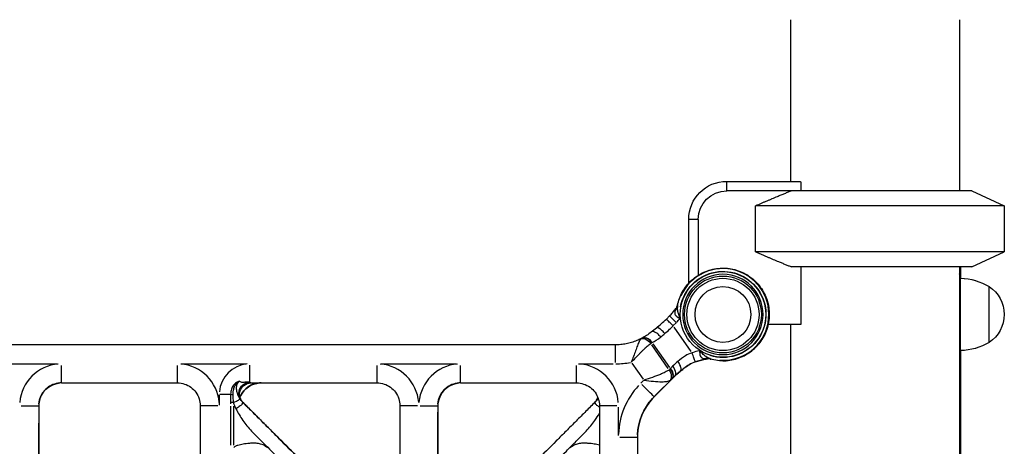
# Model space of a CAD drawing. Units: millimetres. Extents: x 0 to 21368, y 0 to 14850.
# Drawn here: x 5663 to 6181, y 4194 to 4418 of the extents above; entities that cross this region are included whole.
import ezdxf

# ---------------------------------------------------------------- set-up
doc = ezdxf.new("R2010")
doc.units = ezdxf.units.MM
doc.header["$LTSCALE"] = 0.3
doc.layers.add('P001', color=131, linetype='Continuous')

msp = doc.modelspace()

# ---------------------------------------------------------------- linework, layer by layer
at = {"layer": 'P001'}
for p, q in [((6068.88, 4418.14), (6068.88, 4333.14)), ((6157.88, 4418.14), (6157.88, 4328.14)), ((6157.91, 4418.14), (6157.91, 4328.14)), ((6035.38, 4333.14), (6074.14, 4333.14)), ((6035.38, 4328.39), (6035.38, 4332.89)), ((6074.38, 4332.71), (6074.38, 4328.14)), ((6164.41, 4328.14), (6035.38, 4328.14)), ((6164.38, 4328.14), (6181.38, 4320.21)), ((6164.41, 4328.14), (6181.41, 4320.21)), ((6181.41, 4320.21), (6050.54, 4320.21)), ((6050.54, 4296.07), (6050.54, 4320.21)), ((6181.38, 4320.21), (6181.38, 4296.07)), ((6181.41, 4320.21), (6181.41, 4296.07)), ((6015.38, 4279.58), (6015.38, 4313.14)), ((6020.13, 4313.14), (6015.63, 4313.14)), ((6020.38, 4313.14), (6020.38, 4283.76)), ((6181.41, 4296.07), (6050.54, 4296.07)), ((6164.38, 4288.14), (6181.38, 4296.07)), ((6164.41, 4288.14), (6181.41, 4296.07)), ((6164.41, 4288.14), (6069.5, 4288.14)), ((6074.38, 4288.14), (6074.38, 4257.94)), ((6157.88, 4288.14), (6157.88, 3388.14)), ((6158.4, 4282.14), (6158.4, 4288.14)), ((6158.4, 4287.84), (6158.4, 4282.44)), ((6158.38, 4282.14), (6158.38, 4282.14)), ((6003.6, 4260.7), (6005.29, 4262.39)), ((6007.22, 4257.25), (6008.74, 4258.77)), ((6016.65, 4243.65), (6007.64, 4256.46)), ((6074.38, 4257.94), (6057.19, 4257.94)), ((6068.88, 4257.94), (6068.88, 3388.14)), ((5976.67, 4247.14), (5350.09, 4247.14)), ((6004.64, 4234.78), (5995.88, 4247.23)), ((5996.55, 4247.63), (6005.23, 4235.31)), ((5985.39, 4237.56), (5991.39, 4229.04)), ((5643.58, 4237.14), (5683.18, 4237.14)), ((5748.28, 4237.14), (5782.48, 4237.14)), ((5853.58, 4237.14), (5893.18, 4237.14)), ((5957.39, 4237.14), (5975.65, 4237.14)), ((6005.71, 4234.62), (6005.59, 4234.5)), ((6158.39, 4210.95), (6158.39, 4236.33)), ((6158.39, 4235.07), (6158.39, 4212.22)), ((5991.65, 4228.48), (5990.17, 4227.01)), ((5991.73, 4228.56), (5991.74, 4228.56)), ((6007.83, 4230.53), (5997.16, 4219.86)), ((6006.27, 4228.92), (5997.2, 4219.86)), ((5997.62, 4220.31), (6007.3, 4229.99)), ((6007.33, 4229.99), (5997.65, 4220.31)), ((6006.27, 4228.92), (6006.39, 4229.05)), ((6006.39, 4229.05), (6006.27, 4228.93)), ((6007.87, 4230.53), (6007.87, 4230.53)), ((5685.38, 4227.14), (5746.38, 4227.14)), ((5785.07, 4227.14), (5851.38, 4227.14)), ((5895.38, 4227.14), (5956.38, 4227.14)), ((6158.4, 4211.27), (6158.4, 4227.09)), ((5768.38, 4220.84), (5768.38, 4215.44)), ((5768.7, 4221.14), (5774.1, 4221.14)), ((5780.83, 4216.9), (5780.83, 4216.9)), ((5997.2, 4219.86), (5997.2, 4219.86)), ((5664.16, 4215.14), (5673.35, 4215.14)), ((5673.38, 4215.14), (5673.38, 4033.23)), ((5673.38, 4215.14), (5673.41, 4215.14)), ((5673.41, 4215.14), (5673.41, 4032.61)), ((5758.38, 4215.14), (5758.38, 4108.72)), ((5767.59, 4215.14), (5758.41, 4215.14)), ((5774.27, 4214.93), (5774.27, 4194.38)), ((5776.04, 4194.38), (5776.04, 4214.93)), ((5863.38, 4215.14), (5863.38, 4148.84)), ((5872.59, 4215.14), (5863.41, 4215.14)), ((5874.16, 4215.14), (5883.35, 4215.14)), ((5883.38, 4215.14), (5883.41, 4215.14)), ((5883.38, 4215.14), (5883.38, 4033.23)), ((5883.41, 4215.14), (5883.41, 4148.84)), ((5883.41, 4152.15), (5883.41, 4211.82)), ((5968.38, 4215.14), (5968.38, 4108.72)), ((5977.59, 4215.14), (5968.41, 4215.14)), ((5978.38, 4199.47), (5978.38, 4214.32)), ((6158.38, 4207.24), (6157.93, 4207.24)), ((6158.4, 3605.6), (6158.4, 4207.24)), ((5673.38, 4206.04), (5673.38, 4042.33)), ((5673.41, 4041.74), (5673.41, 4206.01)), ((5883.38, 4206.04), (5883.38, 4042.33)), ((5979.16, 4198.64), (5988.35, 4198.64)), ((5988.38, 4198.64), (5988.41, 4198.64)), ((5988.38, 4198.64), (5988.38, 3460.64)), ((5988.41, 4198.64), (5988.41, 3460.64))]:
    msp.add_line(p, q, dxfattribs=at)
at = {"layer": 'P001', "extrusion": (0, 0, -1)}
msp.add_arc((-6163.88, 4263.14), 17.5, 122.8783, 237.1217, dxfattribs=at)
for centre, major_axis, ratio, start_param, end_param in [((6035.38, 4313.14), (0, 20), 1, -1.570796, 0), ((6035.38, 4313.14), (0, 15), 1, -1.570796, 0), ((6033.38, 4263.14), (0, 22.5), 1, -1.570796, 4.712389), ((6033.38, 4263.14), (0, 22.63), 1, -1.394543, 3.443669), ((6152.38, 4282.14), (0, 6), 1, 1.179151, 1.550183), ((6033.38, 4263.14), (0, 20.21), 1, -1.570796, 4.712389), ((6033.38, 4263.14), (0, 19), 1, -1.570796, 4.712389), ((6157.89, 4252.14), (21.74, 20.67), 1, -0.794308, -0.26809), ((6158.38, 4263.14), (0, -19), 0.000034, 6.283185, 9.424779), ((6158.38, 4263.14), (0, -19), 0.000034, 0.850321, 3.020999), ((6152.41, 4282.14), (0, 6), 1, 1.560239, 1.570241), ((6157.92, 4252.14), (21.74, 20.67), 1, -0.794308, -0.268091), ((6158.4, 4263.14), (0, -19), 0.000034, 3.134983, 3.141593), ((6033.38, 4263.14), (0, 14.7), 1, -1.570796, 4.712389), ((6173.38, 4263.14), (0, -14.7), 0.000034, 6.283164, 9.4248), ((6173.41, 4263.14), (0, -14.7), 0.000034, 3.094774, 3.141614), ((6008.82, 4258.85), (3.54, -3.54), 0.000024, 1.649359, 3.063054), ((5976.67, 4277.14), (-28.6, -9.06), 0.999961, 4.527716, 4.532832), ((5998.07, 4245.31), (4.52, 1.29), 0.75263, 4.31145, 4.431018), ((6157.89, 4274.14), (-21.63, 20.79), 1, 3.404377, 3.930594), ((6157.92, 4274.14), (-21.63, 20.79), 1, 3.404376, 3.930594), ((6173.41, 4263.14), (0, -14.7), 0.000034, 6.283164, 6.330004), ((6158.4, 4263.14), (0, -19), 0.000034, 6.283185, 6.289795), ((6024.55, 4236.63), (-2.65, -2.9), 0.833229, 2.092935, 2.687379), ((5685.38, 4237.14), (0, -10), 0.000034, 0.07854, 1.492257), ((5746.38, 4237.14), (0, -10), 0.000034, 0.07854, 1.492257), ((5784.38, 4237.14), (0, -10), 0.000034, 0.360281, 1.507085), ((5851.38, 4237.14), (0, -10), 0.000034, 0.07854, 1.492257), ((5895.38, 4237.14), (0, -10), 0.000034, 0.07854, 1.492257), ((5956.38, 4237.14), (0, -10), 0.000034, 0.07854, 1.492257), ((6002.67, 4238.65), (0.47, 5.47), 0.841362, 2.362207, 2.471665), ((6015.51, 4245.27), (-13.85, -15.06), 0.000024, 5.392909, 5.492246), ((6029.08, 4209.31), (0, 30), 1, -0.778605, -0.656335), ((5773.02, 4234.67), (12.05, -7.53), 0.000011, 0.017121, 0.32501), ((6000.8, 4237.6), (7.07, -7.07), 0.000024, 0.003431, 0.064766), ((5685.38, 4215.14), (0, 12), 1, -1.492257, -0.07854), ((5685.41, 4215.14), (0, 12), 1, -1.492257, -0.07854), ((5790.41, 4215.14), (0, 12), 1, -1.129459, -0.059445), ((5895.38, 4215.14), (0, 12), 1, -1.492257, -0.07854), ((5895.41, 4215.14), (0, 12), 1, -1.492257, -0.07854), ((5990.09, 4226.93), (7.07, -7.07), 0.000024, 0.078564, 1.49228), ((6018.38, 4198.64), (0, 30), 1, -1.531526, -0.824668), ((6018.41, 4198.64), (0, 30), 1, -1.531526, -0.824668), ((5990.13, 4226.93), (7.07, -7.07), 0.000024, 0.003432, 0.064779)]:
    msp.add_ellipse(centre, major_axis=major_axis, ratio=ratio, start_param=start_param, end_param=end_param, dxfattribs=at)
at = {"layer": 'P001'}
for centre, major_axis, ratio, start_param, end_param in [((6113.38, 4354.14), (31.47, 31.47), 0.999966, 2.847634, 2.858629), ((6033.38, 4263.14), (0, 24.13), 1, 3.072995, 7.44425), ((6033.38, 4263.14), (0, 21.13), 1, -1.570796, 4.712389), ((6152.38, 4282.14), (-4.24, -4.24), 0.999996, 2.356126, 2.768512), ((6005.78, 4267.51), (3.8, 1.02), 0.833252, -1.048661, -0.454217), ((5983.6, 4284.07), (0, 35.67), 1, 3.931178, 4.006546), ((5979.56, 4279.18), (-33.37, -10.57), 0.999966, 1.75061, 1.755214), ((6152.38, 4248.98), (-6, 0), 0.745356, 2.750086, 3.120939), ((5976.67, 4237.14), (0, 10), 0.000034, 0.07854, 1.492257), ((6029.05, 4209.31), (0, 35.67), 1, 0.229158, 0.334125), ((6158.38, 4207.24), (0, 56), 0.000034, 4.754442, 5.511404), ((6158.39, 4448.17), (0, 206), 0.000034, 3.016867, 3.266319), ((6158.41, 4207.24), (0, 56), 0.000034, 0.851354, 1.570797), ((5976.67, 4277.14), (0, 40), 1, 3.152164, 3.342457), ((6158.39, 3911.41), (0, 327.73), 0.000034, 6.041021, 6.39445), ((6158.41, 4207.24), (0, 56), 0.000034, 0.887334, 1.534825), ((5685.38, 4215.14), (0, 22), 1, 0.07854, 1.492257), ((5746.38, 4215.14), (0, 22), 1, -1.492257, -0.07854), ((5784.38, 4221.14), (0, 16), 1, 0.07854, 1.492257), ((5851.38, 4215.14), (0, 22), 1, -1.492257, -0.07854), ((5895.38, 4215.14), (0, 22), 1, 0.07854, 1.492257), ((5956.38, 4215.14), (0, 22), 1, -1.492257, -0.07854), ((5999.77, 4236.61), (6.24, -7.88), 0.502425, -0.057095, 0.052363), ((6019.08, 4241.74), (-17.94, -17.94), 0.000023, 5.387436, 5.497811), ((6019.05, 4241.74), (-17.94, -17.94), 0.000023, 0.79094, 0.890277), ((6029.05, 4209.31), (0, 30), 1, 0.764764, 0.784312), ((6152.4, 4227.97), (-6, 0), 0.965926, 3.097254, 3.139136), ((5685.38, 4215.14), (0, 12), 1, 0.07854, 1.492257), ((5685.41, 4215.14), (0, 12), 1, 0.07854, 1.492257), ((5790.41, 4215.14), (0, 12), 1, 0.059446, 1.129481), ((5895.38, 4215.14), (0, 12), 1, 0.07854, 1.492257), ((5895.41, 4215.14), (0, 12), 1, 0.07854, 1.492257), ((6018.38, 4198.64), (0, 40), 1, 0.824668, 1.531526), ((5775.8, 4217.03), (2.58, -0.05), 0.01066, 4.11461, 4.727074), ((5775.86, 4221.14), (2.56, -0.03), 0.008497, 4.112983, 4.602922), ((5764.83, 4232.9), (16, -16), 0.000017, 6.13338, 6.275285), ((5764.83, 4232.9), (16, -16), 0.000017, 0.060494, 0.060673), ((6018.38, 4198.64), (0, 30), 1, 0.824668, 1.531526), ((6018.41, 4198.64), (0, 30), 1, 0.824668, 1.531526), ((6152.4, 4210.39), (-6, 0), 0.965926, 3.078627, 3.138156), ((6158.39, 4189.14), (0, 22), 0.000034, 0.281434, 2.991058), ((6158.4, 4189.14), (0, 22), 0.000034, 3.285582, 5.877396)]:
    msp.add_ellipse(centre, major_axis=major_axis, ratio=ratio, start_param=start_param, end_param=end_param, dxfattribs=at)
for points, weights in [([(6069.5, 4328.14), (6061.38, 4324.88), (6050.54, 4320.21)], [1.01858341658, 1.07962907145, 1.11528927392]), ([(6050.54, 4296.07), (6061.38, 4291.4), (6069.5, 4288.14)], [1.75451897597, 1.96362765971, 2.14188030832])]:
    msp.add_rational_spline(points, weights, degree=2, dxfattribs=at)
for points, knots in [([(6009.48, 4267.96), (6009.98, 4270.43), (6010.87, 4272.82), (6013.36, 4277.29), (6014.99, 4279.36), (6018.83, 4282.87), (6021.03, 4284.32), (6025.77, 4286.45), (6028.32, 4287.13), (6033.49, 4287.65), (6036.12, 4287.5), (6041.2, 4286.37), (6043.64, 4285.4), (6048.11, 4282.73), (6050.13, 4281.04), (6053.52, 4277.11), (6054.91, 4274.86), (6056.89, 4270.06), (6057.5, 4267.5), (6057.88, 4262.31), (6057.65, 4259.69), (6056.37, 4254.64), (6055.33, 4252.23), (6052.53, 4247.84), (6050.78, 4245.88), (6046.75, 4242.59), (6044.47, 4241.28), (6039.61, 4239.43), (6037.03, 4238.9), (6031.83, 4238.67), (6029.22, 4238.98), (6026.7, 4239.7), (6026.68, 4239.7), (6026.66, 4239.71)], [3.340694, 3.340694, 3.340694, 3.340694, 3.650813, 3.650813, 3.970813, 3.970813, 4.290813, 4.290813, 4.610813, 4.610813, 4.930813, 4.930813, 5.250813, 5.250813, 5.570813, 5.570813, 5.890813, 5.890813, 6.210813, 6.210813, 6.530813, 6.530813, 6.850813, 6.850813, 7.170813, 7.170813, 7.490813, 7.490813, 7.810813, 7.810813, 8.130813, 8.130813, 8.133205, 8.133205, 8.133205, 8.133205]), ([(6158.4, 4282.21), (6158.4, 4282.2), (6158.4, 4282.2), (6158.4, 4282.18), (6158.4, 4282.18), (6158.4, 4282.16), (6158.4, 4282.16), (6158.4, 4282.15), (6158.4, 4282.15), (6158.4, 4282.14), (6158.4, 4282.14), (6158.4, 4282.14)], [0.93307167, 0.93307167, 0.93307167, 0.93307167, 0.93498819, 0.93498819, 0.93989532, 0.93989532, 0.94956525, 0.94956525, 0.96595813, 0.96595813, 0.98110892, 0.98110892, 0.98110892, 0.98110892]), ([(6005.29, 4262.39), (6005.55, 4262.65), (6005.81, 4262.92), (6006.32, 4263.46), (6006.56, 4263.74), (6007.05, 4264.31), (6007.29, 4264.59), (6007.76, 4265.17), (6007.98, 4265.47), (6008.43, 4266.07), (6008.65, 4266.37), (6008.86, 4266.68)], [5.4977871, 5.4977871, 5.4977871, 5.4977871, 5.5342478, 5.5342478, 5.5707084, 5.5707084, 5.6071691, 5.6071691, 5.6436297, 5.6436297, 5.6800904, 5.6800904, 5.6800904, 5.6800904]), ([(6008.31, 4265.2), (6008.13, 4264.74), (6008.03, 4264.33), (6008.02, 4263.97), (6008.02, 4263.79), (6008.04, 4263.63), (6008.07, 4263.47), (6008.11, 4263.31), (6008.17, 4263.16), (6008.24, 4263.01), (6008.31, 4262.87), (6008.4, 4262.73), (6008.51, 4262.6), (6008.61, 4262.47), (6008.73, 4262.35), (6008.86, 4262.23), (6009.12, 4262), (6009.43, 4261.79), (6009.77, 4261.59), (6010.1, 4261.39), (6010.47, 4261.21), (6010.84, 4261.05)], [0, 0, 0, 0, 0.1997022, 0.1997022, 0.1997022, 0.2995532, 0.2995532, 0.2995532, 0.3994043, 0.3994043, 0.3994043, 0.4992554, 0.4992554, 0.4992554, 0.5991065, 0.5991065, 0.5991065, 0.7988087, 0.7988087, 0.7988087, 1, 1, 1, 1]), ([(6008.86, 4266.68), (6008.89, 4266.72), (6008.87, 4266.67), (6008.83, 4266.54), (6008.79, 4266.42), (6008.71, 4266.22), (6008.62, 4265.99), (6008.53, 4265.76), (6008.42, 4265.49), (6008.31, 4265.2)], [0.5715275, 0.5715275, 0.5715275, 0.5715275, 0.7142857, 0.7142857, 0.7142857, 0.8571429, 0.8571429, 0.8571429, 1, 1, 1, 1]), ([(6008.86, 4266.68), (6008.98, 4266.86), (6009.09, 4267.05), (6009.26, 4267.38), (6009.33, 4267.53), (6009.4, 4267.72), (6009.42, 4267.77), (6009.46, 4267.88), (6009.47, 4267.92), (6009.49, 4267.98), (6009.49, 4268), (6009.5, 4268.01), (6009.5, 4268.01), (6009.5, 4268.01)], [0, 0, 0, 0, 0.0667991, 0.0667991, 0.1186084, 0.1186084, 0.1427703, 0.1427703, 0.1734517, 0.1734517, 0.2032804, 0.2032804, 0.2170842, 0.2170842, 0.2170842, 0.2170842]), ([(6009.59, 4267.15), (6009.6, 4267.4), (6009.61, 4267.63), (6009.63, 4267.83), (6009.64, 4268.03), (6009.65, 4268.2), (6009.65, 4268.3), (6009.65, 4268.41), (6009.64, 4268.45), (6009.62, 4268.43), (6009.6, 4268.4), (6009.57, 4268.3), (6009.53, 4268.16), (6009.52, 4268.11), (6009.5, 4268.05), (6009.49, 4267.98)], [0, 0, 0, 0, 0.1428571, 0.1428571, 0.1428571, 0.2857143, 0.2857143, 0.2857143, 0.4285714, 0.4285714, 0.4285714, 0.5714286, 0.5714286, 0.5714286, 0.6227891, 0.6227891, 0.6227891, 0.6227891]), ([(6010.84, 4261.05), (6010.84, 4261.05), (6010.84, 4261.06), (6010.84, 4261.06), (6010.65, 4261.52), (6010.48, 4261.97), (6010.32, 4262.4), (6010.17, 4262.83), (6010.03, 4263.25), (6009.92, 4263.66), (6009.86, 4263.86), (6009.81, 4264.06), (6009.76, 4264.26), (6009.72, 4264.46), (6009.68, 4264.66), (6009.64, 4264.85), (6009.61, 4265.04), (6009.58, 4265.23), (6009.56, 4265.42), (6009.54, 4265.61), (6009.53, 4265.8), (6009.52, 4265.99), (6009.51, 4266.37), (6009.53, 4266.75), (6009.59, 4267.15)], [0, 0, 0, 0, 0.0014892, 0.0014892, 0.0014892, 0.2011913, 0.2011913, 0.2011913, 0.4008935, 0.4008935, 0.4008935, 0.5007446, 0.5007446, 0.5007446, 0.6005957, 0.6005957, 0.6005957, 0.7004468, 0.7004468, 0.7004468, 0.8002978, 0.8002978, 0.8002978, 1, 1, 1, 1]), ([(6007.14, 4257.17), (6006.43, 4257.87), (6005.38, 4258.93), (6004.07, 4260.23), (6003.63, 4260.67), (6003.6, 4260.7), (6003.6, 4260.7)], [0, 0, 0, 0, 0.2857143, 0.4285714, 0.7142857, 0.749442, 0.749442, 0.749442, 0.749442]), ([(6000.61, 4251.3), (6000.13, 4251.9), (5999.59, 4252.45), (5999.05, 4252.9), (5998.5, 4253.35), (5997.95, 4253.7), (5997.44, 4253.91), (5996.69, 4254.23), (5996.04, 4254.23), (5995.66, 4253.92)], [-1, -1, -1, -1, -0.7142857, -0.7142857, -0.7142857, -0.4285714, -0.4285714, -0.4285714, -0.0000142, -0.0000142, -0.0000142, -0.0000142]), ([(6002.76, 4253.11), (6002.19, 4253.8), (6001.56, 4254.45), (6000.96, 4254.97), (6000.66, 4255.22), (6000.36, 4255.45), (6000.09, 4255.63), (5999.53, 4256), (5999.05, 4256.2), (5998.72, 4256.2), (5998.56, 4256.21), (5998.44, 4256.17), (5998.35, 4256.09)], [-1, -1, -1, -1, -0.7142857, -0.7142857, -0.7142857, -0.5714286, -0.5714286, -0.5714286, -0.2857143, -0.2857143, -0.2857143, -0.1553457, -0.1553457, -0.1553457, -0.1553457]), ([(6002.76, 4253.11), (6003.59, 4253.83), (6004.46, 4254.56), (6005.3, 4255.33), (6005.93, 4255.92), (6006.55, 4256.53), (6007.14, 4257.17)], [0, 0, 0, 0, 0.5714286, 0.5714286, 0.5714286, 1, 1, 1, 1]), ([(6033.39, 4238.76), (6033.65, 4238.76), (6033.91, 4238.77), (6036.76, 4238.86), (6039.35, 4239.36), (6044.23, 4241.14), (6046.53, 4242.43), (6050.6, 4245.66), (6052.37, 4247.61), (6055.22, 4251.96), (6056.3, 4254.36), (6057.06, 4257.23), (6057.15, 4257.58), (6057.22, 4257.94)], [1.570129, 1.570129, 1.570129, 1.570129, 1.601665, 1.601665, 1.921665, 1.921665, 2.241665, 2.241665, 2.561665, 2.561665, 2.881665, 2.881665, 2.926616, 2.926616, 2.926616, 2.926616]), ([(5990.69, 4250.62), (5989.83, 4250.16), (5988.94, 4249.75), (5987.14, 4249.01), (5986.23, 4248.69), (5984.36, 4248.13), (5983.42, 4247.89), (5981.51, 4247.52), (5980.55, 4247.38), (5978.61, 4247.19), (5977.64, 4247.14), (5976.67, 4247.14)], [1.0844844, 1.0844844, 1.0844844, 1.0844844, 1.1817468, 1.1817468, 1.2790092, 1.2790092, 1.3762716, 1.3762716, 1.4735339, 1.4735339, 1.5707963, 1.5707963, 1.5707963, 1.5707963]), ([(5990.26, 4250.31), (5989.89, 4249.97), (5989.57, 4249.46), (5989.26, 4248.84), (5989.11, 4248.53), (5988.96, 4248.19), (5988.81, 4247.82), (5988.66, 4247.46), (5988.51, 4247.07), (5988.36, 4246.67), (5988.21, 4246.26), (5988.06, 4245.84), (5987.9, 4245.39), (5987.74, 4244.95), (5987.58, 4244.5), (5987.41, 4244.03), (5987.08, 4243.09), (5986.72, 4242.11), (5986.33, 4241.11), (5985.94, 4240.1), (5985.52, 4239.07), (5985.07, 4238.05), (5985.07, 4238.04), (5985.06, 4238.04), (5985.06, 4238.03)], [0, 0, 0, 0, 0.199738, 0.199738, 0.199738, 0.299607, 0.299607, 0.299607, 0.399476, 0.399476, 0.399476, 0.499345, 0.499345, 0.499345, 0.599215, 0.599215, 0.599215, 0.798953, 0.798953, 0.798953, 0.998691, 0.998691, 0.998691, 1, 1, 1, 1]), ([(5985.06, 4238.03), (5985.06, 4238.04), (5985.07, 4238.04), (5985.07, 4238.05), (5985.83, 4238.77), (5986.59, 4239.52), (5987.32, 4240.26), (5988.05, 4240.99), (5988.77, 4241.73), (5989.47, 4242.45), (5989.82, 4242.8), (5990.16, 4243.16), (5990.51, 4243.51), (5990.85, 4243.86), (5991.19, 4244.2), (5991.52, 4244.53), (5991.86, 4244.86), (5992.19, 4245.19), (5992.52, 4245.5), (5992.84, 4245.81), (5993.17, 4246.12), (5993.49, 4246.4), (5994.14, 4246.98), (5994.77, 4247.5), (5995.39, 4247.92)], [0, 0, 0, 0, 0.001309, 0.001309, 0.001309, 0.201047, 0.201047, 0.201047, 0.400785, 0.400785, 0.400785, 0.500655, 0.500655, 0.500655, 0.600524, 0.600524, 0.600524, 0.700393, 0.700393, 0.700393, 0.800262, 0.800262, 0.800262, 1, 1, 1, 1]), ([(5990.26, 4250.31), (5990.92, 4250.56), (5992.79, 4250.5), (5994.65, 4249.01), (5995.39, 4247.92)], [0.0000001, 0.0000001, 0.0000001, 0.0000001, 0.4285714, 1, 1, 1, 1]), ([(5995.91, 4248.23), (5995.18, 4249.43), (5994.08, 4250.37), (5992.99, 4250.73), (5992.17, 4251.01), (5991.35, 4250.97), (5990.69, 4250.62)], [-1, -1, -1, -1, -0.428571, -0.428571, -0.428571, 0, 0, 0, 0]), ([(5990.82, 4250.69), (5991.48, 4251.04), (5992.3, 4251.09), (5993.13, 4250.82), (5994.23, 4250.45), (5995.33, 4249.52), (5996.07, 4248.32)], [-1, -1, -1, -1, -0.571429, -0.571429, -0.571429, 0, 0, 0, 0]), ([(6017.15, 4242.94), (6015.88, 4242.58), (6014.69, 4242.03), (6013.6, 4241.36), (6012.15, 4240.48), (6010.89, 4239.39), (6009.66, 4238.44)], [0, 0, 0, 0, 0.4285714, 0.4285714, 0.4285714, 1, 1, 1, 1]), ([(6018.82, 4238.23), (6018.82, 4238.23), (6018.81, 4238.25), (6018.69, 4238.59), (6018.15, 4240.12), (6017.49, 4242), (6017.15, 4242.94)], [0.2509458, 0.2509458, 0.2509458, 0.2509458, 0.2857143, 0.4285714, 0.7142857, 1, 1, 1, 1]), ([(6021.15, 4244.1), (6021.12, 4243.69), (6021.11, 4243.28), (6021.13, 4242.89), (6021.15, 4242.5), (6021.2, 4242.13), (6021.29, 4241.79), (6021.38, 4241.45), (6021.51, 4241.14), (6021.7, 4240.88), (6021.88, 4240.62), (6022.13, 4240.41), (6022.45, 4240.25), (6022.77, 4240.09), (6023.17, 4239.99), (6023.66, 4239.94)], [0, 0, 0, 0, 0.2011847, 0.2011847, 0.2011847, 0.4008885, 0.4008885, 0.4008885, 0.6005924, 0.6005924, 0.6005924, 0.8002962, 0.8002962, 0.8002962, 0.9999999, 0.9999999, 0.9999999, 0.9999999]), ([(6025.98, 4240.18), (6025.6, 4240.31), (6025.26, 4240.47), (6024.92, 4240.65), (6024.59, 4240.83), (6024.28, 4241.04), (6023.97, 4241.28), (6023.66, 4241.52), (6023.35, 4241.78), (6023.04, 4242.07), (6022.73, 4242.36), (6022.42, 4242.68), (6022.11, 4243.01), (6021.79, 4243.35), (6021.48, 4243.71), (6021.15, 4244.09), (6021.15, 4244.09), (6021.15, 4244.1), (6021.15, 4244.1)], [0.0000001, 0.0000001, 0.0000001, 0.0000001, 0.1997038, 0.1997038, 0.1997038, 0.3994076, 0.3994076, 0.3994076, 0.5991115, 0.5991115, 0.5991115, 0.7988153, 0.7988153, 0.7988153, 0.9985191, 0.9985191, 0.9985191, 1, 1, 1, 1]), ([(6010.9, 4233.2), (6011.16, 4233.4), (6011.32, 4233.73), (6011.35, 4234.16), (6011.37, 4234.37), (6011.37, 4234.61), (6011.33, 4234.87), (6011.25, 4235.39), (6011.06, 4235.98), (6010.78, 4236.6), (6010.49, 4237.21), (6010.1, 4237.85), (6009.66, 4238.44)], [-1, -1, -1, -1, -0.7142857, -0.7142857, -0.7142857, -0.5714286, -0.5714286, -0.5714286, -0.2857143, -0.2857143, -0.2857143, 0, 0, 0, 0]), ([(6018.82, 4238.23), (6017.68, 4237.83), (6016.58, 4237.27), (6014.59, 4236.03), (6013.67, 4235.34), (6012.15, 4234.16), (6011.52, 4233.68), (6010.9, 4233.2)], [0, 0, 0, 0, 0.363712, 0.363712, 0.7228318, 0.7228318, 0.9801899, 0.9801899, 0.9801899, 0.9801899]), ([(6018.85, 4238.23), (6017.74, 4237.84), (6016.67, 4237.3), (6014.68, 4236.07), (6013.74, 4235.37), (6012.19, 4234.17), (6011.56, 4233.68), (6010.94, 4233.2)], [0, 0, 0, 0, 0.3535531, 0.3535531, 0.7210466, 0.7210466, 0.9802174, 0.9802174, 0.9802174, 0.9802174]), ([(6025.23, 4239.75), (6024.8, 4239.69), (6024.36, 4239.63), (6023.49, 4239.48), (6023.06, 4239.4), (6022.2, 4239.21), (6021.77, 4239.11), (6020.92, 4238.89), (6020.5, 4238.77), (6019.65, 4238.51), (6019.24, 4238.38), (6018.82, 4238.23)], [1.6954614, 1.6954614, 1.6954614, 1.6954614, 1.7385196, 1.7385196, 1.7815778, 1.7815778, 1.824636, 1.824636, 1.8676942, 1.8676942, 1.9107524, 1.9107524, 1.9107524, 1.9107524]), ([(6018.85, 4238.23), (6019.27, 4238.38), (6019.69, 4238.51), (6020.53, 4238.77), (6020.95, 4238.89), (6021.8, 4239.11), (6022.23, 4239.21), (6023.09, 4239.4), (6023.52, 4239.48), (6024.39, 4239.63), (6024.83, 4239.69), (6025.26, 4239.75)], [1.2308402, 1.2308402, 1.2308402, 1.2308402, 1.2738736, 1.2738736, 1.316907, 1.316907, 1.3599404, 1.3599404, 1.4029738, 1.4029738, 1.4460072, 1.4460072, 1.4460072, 1.4460072]), ([(6023.66, 4239.94), (6023.97, 4239.91), (6024.27, 4239.88), (6024.52, 4239.85), (6025.01, 4239.8), (6025.32, 4239.76), (6025.23, 4239.75)], [0, 0, 0, 0, 0.1428571, 0.1428571, 0.1428571, 0.4282929, 0.4282929, 0.4282929, 0.4282929]), ([(6026.71, 4239.7), (6026.71, 4239.7), (6026.71, 4239.7), (6026.7, 4239.7), (6026.69, 4239.7), (6026.63, 4239.71), (6026.61, 4239.72), (6026.52, 4239.73), (6026.45, 4239.74), (6026.31, 4239.76), (6026.22, 4239.77), (6026.02, 4239.78), (6025.9, 4239.78), (6025.6, 4239.78), (6025.41, 4239.77), (6025.23, 4239.74)], [0.1229499, 0.1229499, 0.1229499, 0.1229499, 0.1342632, 0.1342632, 0.1651428, 0.1651428, 0.184844, 0.184844, 0.2147205, 0.2147205, 0.243128, 0.243128, 0.2820721, 0.2820721, 0.3378906, 0.3378906, 0.3378906, 0.3378906]), ([(6026.68, 4239.7), (6026.92, 4239.64), (6027.09, 4239.61), (6027.14, 4239.61), (6027.2, 4239.63), (6026.98, 4239.73), (6026.61, 4239.89), (6026.43, 4239.97), (6026.21, 4240.07), (6025.98, 4240.18)], [0.3770915, 0.3770915, 0.3770915, 0.3770915, 0.5714286, 0.5714286, 0.5714286, 0.8571429, 0.8571429, 0.8571429, 1, 1, 1, 1]), ([(6158.39, 4239.1), (6158.39, 4239.1), (6158.39, 4239.08), (6158.39, 4238.97), (6158.39, 4238.79), (6158.39, 4238.06), (6158.39, 4237.33), (6158.39, 4236.33)], [1.174, 1.174, 1.174, 1.174, 1.594553, 1.594553, 2.903634, 2.903634, 5.184537, 5.184537, 5.184537, 5.184537]), ([(6005.13, 4234.09), (6004.52, 4233.63), (6003.8, 4233.19), (6003.01, 4232.78), (6002.22, 4232.37), (6001.37, 4231.99), (6000.47, 4231.62), (5997.79, 4230.52), (5994.75, 4229.54), (5991.75, 4228.57), (5991.75, 4228.57), (5991.74, 4228.57), (5991.74, 4228.57)], [0, 0, 0, 0, 0.199842, 0.199842, 0.199842, 0.399683, 0.399683, 0.399683, 0.999208, 0.999208, 0.999208, 1, 1, 1, 1]), ([(6005.75, 4228.55), (6006.18, 4229.1), (6006.41, 4229.85), (6006.39, 4230.68), (6006.36, 4231.8), (6005.9, 4233.05), (6005.13, 4234.09)], [-1, -1, -1, -1, -0.5714286, -0.5714286, -0.5714286, 0, 0, 0, 0]), ([(6005.59, 4234.5), (6006.47, 4233.44), (6007, 4232.15), (6007.02, 4231.03), (6007.03, 4230.19), (6006.75, 4229.44), (6006.23, 4228.92)], [-1, -1, -1, -1, -0.428571, -0.428571, -0.428571, 0, 0, 0, 0]), ([(6005.71, 4234.62), (6006.6, 4233.57), (6007.13, 4232.28), (6007.14, 4231.16), (6007.15, 4230.32), (6006.87, 4229.57), (6006.36, 4229.05)], [0, 0, 0, 0, 0.571429, 0.571429, 0.571429, 1, 1, 1, 1]), ([(6006.85, 4235.86), (6007.77, 4234.82), (6008.36, 4233.56), (6008.45, 4232.49), (6008.51, 4231.68), (6008.29, 4230.98), (6007.83, 4230.53)], [-1, -1, -1, -1, -0.428571, -0.428571, -0.428571, 0, 0, 0, 0]), ([(5778.93, 4227.98), (5778.93, 4227.97), (5778.92, 4227.97), (5778.92, 4227.97), (5778.88, 4227.97), (5778.84, 4227.96), (5778.81, 4227.95), (5778.59, 4227.9), (5778.37, 4227.84), (5778.15, 4227.75), (5777.9, 4227.65), (5777.64, 4227.52), (5777.39, 4227.36), (5777.11, 4227.18), (5776.85, 4226.98), (5776.6, 4226.74), (5776.33, 4226.49), (5776.08, 4226.21), (5775.86, 4225.91), (5775.64, 4225.6), (5775.43, 4225.27), (5775.25, 4224.92), (5775.07, 4224.57), (5774.92, 4224.2), (5774.8, 4223.82), (5774.67, 4223.43), (5774.57, 4223.03), (5774.5, 4222.63), (5774.49, 4222.62), (5774.49, 4222.61), (5774.49, 4222.6), (5774.41, 4222.16), (5774.37, 4221.71), (5774.36, 4221.27), (5774.36, 4221.23), (5774.36, 4221.18), (5774.36, 4221.14)], [0.0000009, 0.0000009, 0.0000009, 0.0000009, 0.0020831, 0.0020831, 0.0020831, 0.0185708, 0.0185708, 0.0185708, 0.1114406, 0.1114406, 0.1114406, 0.2162523, 0.2162523, 0.2162523, 0.33123, 0.33123, 0.33123, 0.452515, 0.452515, 0.452515, 0.5782392, 0.5782392, 0.5782392, 0.7066077, 0.7066077, 0.7066077, 0.8391718, 0.8391718, 0.8391718, 0.8426384, 0.8426384, 0.8426384, 0.9862362, 0.9862362, 0.9862362, 1, 1, 1, 1]), ([(5775.65, 4221.12), (5775.65, 4221.15), (5775.65, 4221.19), (5775.65, 4221.23), (5775.64, 4221.62), (5775.66, 4222), (5775.69, 4222.35), (5775.7, 4222.36), (5775.7, 4222.37), (5775.7, 4222.38), (5775.72, 4222.62), (5775.75, 4222.85), (5775.79, 4223.07), (5775.81, 4223.19), (5775.83, 4223.3), (5775.85, 4223.41), (5775.92, 4223.75), (5776.01, 4224.07), (5776.11, 4224.38), (5776.15, 4224.48), (5776.18, 4224.59), (5776.22, 4224.69), (5776.25, 4224.78), (5776.29, 4224.87), (5776.32, 4224.95), (5776.37, 4225.07), (5776.42, 4225.18), (5776.47, 4225.29), (5776.56, 4225.48), (5776.65, 4225.65), (5776.75, 4225.83), (5776.81, 4225.92), (5776.87, 4226.02), (5776.94, 4226.12), (5777.02, 4226.25), (5777.12, 4226.38), (5777.22, 4226.51), (5777.25, 4226.55), (5777.28, 4226.59), (5777.31, 4226.63), (5777.36, 4226.69), (5777.42, 4226.76), (5777.49, 4226.84), (5777.54, 4226.89), (5777.59, 4226.95), (5777.65, 4227.01), (5777.82, 4227.18), (5777.95, 4227.29), (5778.02, 4227.36), (5778.05, 4227.38), (5778.08, 4227.41), (5778.11, 4227.43), (5778.35, 4227.62), (5778.57, 4227.77), (5778.79, 4227.89), (5778.84, 4227.92), (5778.88, 4227.95), (5778.93, 4227.98)], [-1, -1, -1, -1, -0.9872697, -0.9872697, -0.9872697, -0.8475426, -0.8475426, -0.8475426, -0.8440034, -0.8440034, -0.8440034, -0.75, -0.75, -0.75, -0.7098201, -0.7098201, -0.7098201, -0.5833029, -0.5833029, -0.5833029, -0.5395217, -0.5395217, -0.5395217, -0.5, -0.5, -0.5, -0.4533986, -0.4533986, -0.4533986, -0.375, -0.375, -0.375, -0.3298371, -0.3298371, -0.3298371, -0.2692765, -0.2692765, -0.2692765, -0.25, -0.25, -0.25, -0.2124634, -0.2124634, -0.2124634, -0.1875, -0.1875, -0.1875, -0.125, -0.125, -0.125, -0.1135094, -0.1135094, -0.1135094, -0.0215261, -0.0215261, -0.0215261, -0.000001, -0.000001, -0.000001, -0.000001]), ([(5779.19, 4218.89), (5779.15, 4218.96), (5779.11, 4219.03), (5779.07, 4219.1), (5778.9, 4219.36), (5778.75, 4219.64), (5778.6, 4219.93), (5778.47, 4220.21), (5778.34, 4220.5), (5778.22, 4220.8), (5778.11, 4221.08), (5778.01, 4221.37), (5777.92, 4221.68), (5777.84, 4221.96), (5777.76, 4222.25), (5777.7, 4222.55), (5777.7, 4222.55), (5777.7, 4222.56), (5777.7, 4222.57), (5777.64, 4222.84), (5777.59, 4223.12), (5777.56, 4223.4), (5777.52, 4223.68), (5777.5, 4223.96), (5777.49, 4224.24), (5777.49, 4224.51), (5777.49, 4224.79), (5777.52, 4225.07), (5777.54, 4225.34), (5777.58, 4225.61), (5777.64, 4225.87), (5777.7, 4226.13), (5777.78, 4226.39), (5777.88, 4226.63), (5777.99, 4226.87), (5778.12, 4227.1), (5778.27, 4227.31), (5778.42, 4227.52), (5778.6, 4227.71), (5778.8, 4227.87), (5778.84, 4227.91), (5778.89, 4227.94), (5778.93, 4227.98)], [0, 0, 0, 0, 0.0281887, 0.0281887, 0.0281887, 0.1372852, 0.1372852, 0.1372852, 0.2395236, 0.2395236, 0.2395236, 0.335853, 0.335853, 0.335853, 0.4255283, 0.4255283, 0.4255283, 0.4276903, 0.4276903, 0.4276903, 0.5100844, 0.5100844, 0.5100844, 0.5905102, 0.5905102, 0.5905102, 0.669808, 0.669808, 0.669808, 0.748356, 0.748356, 0.748356, 0.8264378, 0.8264378, 0.8264378, 0.9046622, 0.9046622, 0.9046622, 0.9833369, 0.9833369, 0.9833369, 0.9999991, 0.9999991, 0.9999991, 0.9999991]), ([(5779.19, 4218.91), (5779.15, 4218.97), (5779.13, 4219.03), (5779.1, 4219.09), (5778.59, 4220.2), (5778.48, 4221.52), (5778.79, 4222.77), (5779.11, 4224.02), (5779.84, 4225.2), (5780.84, 4226.07), (5781.84, 4226.93), (5783.11, 4227.47), (5784.38, 4227.58)], [-0.9984775, -0.9984775, -0.9984775, -0.9984775, -0.9807628, -0.9807628, -0.9807628, -0.6538418, -0.6538418, -0.6538418, -0.3269209, -0.3269209, -0.3269209, 0, 0, 0, 0]), ([(5784.38, 4227.58), (5784.14, 4227.59), (5783.94, 4227.6), (5783.75, 4227.6), (5783.57, 4227.59), (5783.4, 4227.59), (5783.25, 4227.58), (5782.95, 4227.56), (5782.7, 4227.54), (5782.48, 4227.51), (5782.05, 4227.46), (5781.73, 4227.42), (5781.46, 4227.4), (5780.92, 4227.35), (5780.56, 4227.36), (5780.23, 4227.43), (5779.75, 4227.53), (5779.34, 4227.72), (5778.93, 4227.98)], [0, 0, 0, 0, 0.036022, 0.036022, 0.036022, 0.072044, 0.072044, 0.072044, 0.144089, 0.144089, 0.144089, 0.288178, 0.288178, 0.288178, 0.576356, 0.576356, 0.576356, 1, 1, 1, 1]), ([(5991.74, 4228.56), (5991.74, 4228.56), (5991.75, 4228.56), (5991.75, 4228.56), (5991.81, 4228.55), (5991.87, 4228.55), (5991.93, 4228.54)], [0, 0, 0, 0, 0.069345, 0.069345, 0.069345, 1, 1, 1, 1]), ([(5991.93, 4228.54), (5995.18, 4228.16), (5998.47, 4227.77), (6001.23, 4227.77), (6002.16, 4227.76), (6003.04, 4227.81), (6003.81, 4227.93), (6004.58, 4228.04), (6005.24, 4228.24), (6005.75, 4228.55)], [0, 0, 0, 0, 0.595699, 0.595699, 0.595699, 0.797849, 0.797849, 0.797849, 1, 1, 1, 1]), ([(5685.38, 4227.14), (5684.12, 4227.14), (5682.86, 4226.94), (5680.47, 4226.16), (5679.34, 4225.59), (5677.31, 4224.11), (5676.41, 4223.21), (5674.93, 4221.18), (5674.35, 4220.04), (5673.58, 4217.65), (5673.38, 4216.4), (5673.38, 4215.14)], [1.570796, 1.570796, 1.570796, 1.570796, 1.884956, 1.884956, 2.199115, 2.199115, 2.513274, 2.513274, 2.827433, 2.827433, 3.141593, 3.141593, 3.141593, 3.141593]), ([(5685.41, 4227.14), (5684.15, 4227.14), (5682.9, 4226.94), (5680.51, 4226.16), (5679.37, 4225.59), (5677.34, 4224.11), (5676.44, 4223.21), (5674.96, 4221.18), (5674.39, 4220.04), (5673.61, 4217.65), (5673.41, 4216.4), (5673.41, 4215.14)], [4.712389, 4.712389, 4.712389, 4.712389, 5.026548, 5.026548, 5.340708, 5.340708, 5.654867, 5.654867, 5.969026, 5.969026, 6.283185, 6.283185, 6.283185, 6.283185]), ([(5746.38, 4227.14), (5747.63, 4227.14), (5748.89, 4226.94), (5751.28, 4226.16), (5752.41, 4225.59), (5754.45, 4224.11), (5755.35, 4223.21), (5756.82, 4221.18), (5757.4, 4220.04), (5758.18, 4217.65), (5758.38, 4216.4), (5758.38, 4215.14)], [4.712389, 4.712389, 4.712389, 4.712389, 5.026548, 5.026548, 5.340708, 5.340708, 5.654867, 5.654867, 5.969026, 5.969026, 6.283185, 6.283185, 6.283185, 6.283185]), ([(5780.83, 4216.9), (5780.36, 4217.37), (5779.96, 4217.93), (5779.67, 4218.54), (5779.08, 4219.75), (5778.92, 4221.16), (5779.22, 4222.47), (5779.52, 4223.78), (5780.28, 4224.99), (5781.33, 4225.83), (5782.38, 4226.67), (5783.73, 4227.14), (5785.07, 4227.14)], [0, 0, 0, 0, 0.142857, 0.142857, 0.142857, 0.428571, 0.428571, 0.428571, 0.714286, 0.714286, 0.714286, 1, 1, 1, 1]), ([(5780.83, 4216.9), (5780.36, 4217.37), (5779.96, 4217.93), (5779.67, 4218.54), (5779.08, 4219.75), (5778.92, 4221.16), (5779.22, 4222.47), (5779.52, 4223.78), (5780.28, 4224.99), (5781.33, 4225.83), (5782.38, 4226.67), (5783.73, 4227.14), (5785.07, 4227.14)], [-1, -1, -1, -1, -0.857143, -0.857143, -0.857143, -0.571429, -0.571429, -0.571429, -0.285714, -0.285714, -0.285714, 0, 0, 0, 0]), ([(5790.41, 4227.14), (5789.15, 4227.14), (5787.9, 4226.94), (5785.51, 4226.16), (5784.37, 4225.59), (5782.34, 4224.11), (5781.44, 4223.21), (5780.12, 4221.4), (5779.64, 4220.53), (5779.27, 4219.61)], [4.712389, 4.712389, 4.712389, 4.712389, 5.026548, 5.026548, 5.340708, 5.340708, 5.654867, 5.654867, 5.901316, 5.901316, 5.901316, 5.901316]), ([(5851.38, 4227.14), (5852.63, 4227.14), (5853.89, 4226.94), (5856.28, 4226.16), (5857.41, 4225.59), (5859.45, 4224.11), (5860.35, 4223.21), (5861.82, 4221.18), (5862.4, 4220.04), (5863.18, 4217.65), (5863.38, 4216.4), (5863.38, 4215.14)], [4.712389, 4.712389, 4.712389, 4.712389, 5.026548, 5.026548, 5.340708, 5.340708, 5.654867, 5.654867, 5.969026, 5.969026, 6.283185, 6.283185, 6.283185, 6.283185]), ([(5895.38, 4227.14), (5894.12, 4227.14), (5892.86, 4226.94), (5890.47, 4226.16), (5889.34, 4225.59), (5887.31, 4224.11), (5886.41, 4223.21), (5884.93, 4221.18), (5884.35, 4220.04), (5883.58, 4217.65), (5883.38, 4216.4), (5883.38, 4215.14)], [1.570796, 1.570796, 1.570796, 1.570796, 1.884956, 1.884956, 2.199115, 2.199115, 2.513274, 2.513274, 2.827433, 2.827433, 3.141593, 3.141593, 3.141593, 3.141593]), ([(5895.41, 4227.14), (5894.15, 4227.14), (5892.9, 4226.94), (5890.51, 4226.16), (5889.37, 4225.59), (5887.34, 4224.11), (5886.44, 4223.21), (5884.96, 4221.18), (5884.39, 4220.04), (5883.61, 4217.65), (5883.41, 4216.4), (5883.41, 4215.14)], [4.712389, 4.712389, 4.712389, 4.712389, 5.026548, 5.026548, 5.340708, 5.340708, 5.654867, 5.654867, 5.969026, 5.969026, 6.283185, 6.283185, 6.283185, 6.283185]), ([(5956.38, 4227.14), (5957.63, 4227.14), (5958.89, 4226.94), (5961.28, 4226.16), (5962.41, 4225.59), (5964.45, 4224.11), (5965.35, 4223.21), (5966.82, 4221.18), (5967.4, 4220.04), (5968.18, 4217.65), (5968.38, 4216.4), (5968.38, 4215.14)], [4.712389, 4.712389, 4.712389, 4.712389, 5.026548, 5.026548, 5.340708, 5.340708, 5.654867, 5.654867, 5.969026, 5.969026, 6.283185, 6.283185, 6.283185, 6.283185]), ([(5774.36, 4221.14), (5774.36, 4220.78), (5774.35, 4220.42), (5774.33, 4219.64), (5774.32, 4219.22), (5774.3, 4218.33), (5774.29, 4217.86), (5774.28, 4217.28), (5774.28, 4217.15), (5774.28, 4217.03)], [0, 0, 0, 0, 0.107524, 0.107524, 0.2349315, 0.2349315, 0.374427, 0.374427, 0.4112121, 0.4112121, 0.4112121, 0.4112121]), ([(5775.93, 4217), (5775.92, 4217.12), (5775.9, 4217.23), (5775.89, 4217.35), (5775.84, 4217.81), (5775.8, 4218.27), (5775.77, 4218.73), (5775.74, 4219.16), (5775.71, 4219.59), (5775.69, 4220.02), (5775.67, 4220.38), (5775.66, 4220.75), (5775.65, 4221.12)], [0, 0, 0, 0, 0.089455, 0.089455, 0.089455, 0.428685, 0.428685, 0.428685, 0.738519, 0.738519, 0.738519, 1, 1, 1, 1]), ([(5775.93, 4217), (5776.4, 4217.13), (5776.9, 4217.31), (5777.36, 4217.5), (5777.82, 4217.7), (5778.24, 4217.91), (5778.54, 4218.12), (5779, 4218.42), (5779.21, 4218.7), (5779.19, 4218.89)], [0, 0, 0, 0, 0.2857143, 0.2857143, 0.2857143, 0.5714286, 0.5714286, 0.5714286, 1, 1, 1, 1]), ([(5780.63, 4217.1), (5780.7, 4217.03), (5780.74, 4216.94), (5780.75, 4216.83), (5780.75, 4216.61), (5780.6, 4216.29), (5780.28, 4215.91), (5779.96, 4215.54), (5779.46, 4215.1), (5778.9, 4214.69), (5778.33, 4214.28), (5777.7, 4213.89), (5777.11, 4213.57)], [0, 0, 0, 0, 0.142857, 0.142857, 0.142857, 0.428571, 0.428571, 0.428571, 0.714286, 0.714286, 0.714286, 1, 1, 1, 1]), ([(5780.63, 4217.1), (5780.63, 4217.1), (5780.62, 4217.11), (5780.59, 4217.14), (5780.57, 4217.16), (5780.56, 4217.17), (5780.54, 4217.19), (5780.51, 4217.22), (5780.48, 4217.25), (5780.45, 4217.28), (5780.39, 4217.35), (5780.33, 4217.42), (5780.27, 4217.48), (5780.15, 4217.62), (5780.03, 4217.76), (5779.91, 4217.91), (5779.68, 4218.2), (5779.44, 4218.52), (5779.2, 4218.89)], [-1, -1, -1, -1, -0.96875, -0.96875, -0.96875, -0.9375, -0.9375, -0.9375, -0.875, -0.875, -0.875, -0.75, -0.75, -0.75, -0.5, -0.5, -0.5, -0.0012376, -0.0012376, -0.0012376, -0.0012376]), ([(5853.13, 4144.6), (5852.27, 4145.46), (5850.54, 4147.19), (5847.07, 4150.66), (5837.53, 4160.2), (5821.93, 4175.8), (5805.42, 4192.3), (5795.04, 4202.69), (5789.82, 4207.91), (5785.47, 4212.26), (5782.23, 4215.49), (5780.63, 4217.1)], [-11.980245, -11.980245, -11.980245, -11.980245, -11.612482, -11.24447, -10.508447, -7.564356, -4.620264, -3.51623, -3.148218, -2.412196, -1.676173, -1.676173, -1.676173, -1.676173]), ([(5780.81, 4216.92), (5782.36, 4215.37), (5785.54, 4212.19), (5789.81, 4207.92), (5793.3, 4204.43), (5796.77, 4200.96), (5802.83, 4194.9), (5814.98, 4182.74), (5828.85, 4168.88), (5841, 4156.73), (5847.07, 4150.66), (5850.54, 4147.19), (5852.27, 4145.46), (5853.13, 4144.6)], [-12.662597, -12.662597, -12.662597, -12.662597, -11.95411, -11.218088, -10.850076, -10.482065, -9.746042, -8.273996, -5.329905, -3.85786, -3.121837, -2.753825, -2.386063, -2.386063, -2.386063, -2.386063]), ([(5966.15, 4217.1), (5964.55, 4215.49), (5961.32, 4212.26), (5956.97, 4207.92), (5953.48, 4204.43), (5950.02, 4200.96), (5943.96, 4194.9), (5931.8, 4182.74), (5917.93, 4168.88), (5905.79, 4156.73), (5899.71, 4150.66), (5896.24, 4147.19), (5894.51, 4145.45), (5893.65, 4144.59)], [-12.690133, -12.690133, -12.690133, -12.690133, -11.95411, -11.218088, -10.850076, -10.482065, -9.746042, -8.273996, -5.329905, -3.85786, -3.121837, -2.753825, -2.385814, -2.385814, -2.385814, -2.385814]), ([(5965.97, 4216.92), (5966.44, 4217.39), (5966.83, 4217.94), (5967.12, 4218.54), (5967.28, 4218.88), (5967.42, 4219.24), (5967.51, 4219.61)], [-0.9981239, -0.9981239, -0.9981239, -0.9981239, -0.8571429, -0.8571429, -0.8571429, -0.7758668, -0.7758668, -0.7758668, -0.7758668]), ([(5968.38, 4214.35), (5968.21, 4214.46), (5967.46, 4214.98), (5966.33, 4215.97), (5965.96, 4216.77), (5966.08, 4217.03), (5966.15, 4217.1)], [0.2056144, 0.2056144, 0.2056144, 0.2056144, 0.2857143, 0.5714286, 0.8571429, 1.0000219, 1.0000219, 1.0000219, 1.0000219]), ([(5967.59, 4218.89), (5967.35, 4218.52), (5967.11, 4218.2), (5966.88, 4217.91), (5966.76, 4217.76), (5966.64, 4217.62), (5966.52, 4217.48), (5966.46, 4217.42), (5966.4, 4217.35), (5966.34, 4217.28), (5966.3, 4217.25), (5966.27, 4217.22), (5966.24, 4217.19), (5966.23, 4217.17), (5966.21, 4217.16), (5966.2, 4217.14), (5966.17, 4217.11), (5966.15, 4217.1), (5966.15, 4217.1)], [-0.9987607, -0.9987607, -0.9987607, -0.9987607, -0.5, -0.5, -0.5, -0.25, -0.25, -0.25, -0.125, -0.125, -0.125, -0.0625, -0.0625, -0.0625, -0.03125, -0.03125, -0.03125, 0, 0, 0, 0]), ([(5967.71, 4219.08), (5967.71, 4219.08), (5967.71, 4219.08), (5967.71, 4219.08), (5967.67, 4219.02), (5967.63, 4218.95), (5967.59, 4218.89)], [0.97384343, 0.97384343, 0.97384343, 0.97384343, 0.97435526, 0.97435526, 0.97435526, 1, 1, 1, 1]), ([(5967.7, 4219.11), (5967.7, 4219.11), (5967.69, 4219.1), (5967.69, 4219.09), (5967.66, 4219.03), (5967.63, 4218.97), (5967.6, 4218.91)], [-0.02180531, -0.02180531, -0.02180531, -0.02180531, -0.01923673, -0.01923673, -0.01923673, -0.00152469, -0.00152469, -0.00152469, -0.00152469]), ([(5997.16, 4219.86), (5996.05, 4218.75), (5995.03, 4217.55), (5993.18, 4215.01), (5992.36, 4213.66), (5990.93, 4210.86), (5990.33, 4209.41), (5989.36, 4206.42), (5988.99, 4204.89), (5988.5, 4201.78), (5988.38, 4200.21), (5988.38, 4198.64)], [2.3561945, 2.3561945, 2.3561945, 2.3561945, 2.5132741, 2.5132741, 2.6703538, 2.6703538, 2.8274334, 2.8274334, 2.984513, 2.984513, 3.1415927, 3.1415927, 3.1415927, 3.1415927]), ([(5997.2, 4219.86), (5996.09, 4218.75), (5995.06, 4217.55), (5993.22, 4215.01), (5992.39, 4213.66), (5990.97, 4210.86), (5990.36, 4209.41), (5989.39, 4206.42), (5989.02, 4204.89), (5988.53, 4201.78), (5988.41, 4200.21), (5988.41, 4198.64)], [5.4977871, 5.4977871, 5.4977871, 5.4977871, 5.6548668, 5.6548668, 5.8119464, 5.8119464, 5.969026, 5.969026, 6.1261057, 6.1261057, 6.2831853, 6.2831853, 6.2831853, 6.2831853]), ([(5776.04, 4216.07), (5776.06, 4216.01), (5776.35, 4215.15), (5776.71, 4214.31), (5777.11, 4213.57)], [1.3934868, 1.3934868, 1.3934868, 1.3934868, 1.4149668, 1.6761727, 1.6761727, 1.6761727, 1.6761727]), ([(5777.11, 4213.57), (5778.23, 4211.49), (5780.54, 4207.33), (5784.51, 4202.61), (5789.74, 4197.39), (5800.12, 4187), (5811.36, 4175.77), (5819.97, 4167.15), (5821.65, 4165.47)], [1.676173, 1.676173, 1.676173, 1.676173, 2.412196, 3.148218, 3.51623, 4.620264, 7.564356, 8.276342, 8.276342, 8.276342, 8.276342]), ([(5932.61, 4172.95), (5935.27, 4175.6), (5941.39, 4181.73), (5949.26, 4189.6), (5955.32, 4195.66), (5958.79, 4199.12), (5962.28, 4202.61), (5965.64, 4206.61), (5967.65, 4209.92), (5968.38, 4211.21)], [7.147405, 7.147405, 7.147405, 7.147405, 8.273996, 9.746042, 10.482065, 10.850076, 11.218088, 11.95411, 12.41087, 12.41087, 12.41087, 12.41087]), ([(5793.76, 4193.05), (5793.64, 4193.15), (5792.71, 4193.88), (5790.92, 4194.82), (5788.44, 4195.38), (5786.28, 4195.48), (5784.33, 4195.37), (5782.58, 4195.19), (5780.98, 4194.96), (5779.51, 4194.68), (5778.3, 4194.36), (5777.41, 4194.02), (5776.71, 4193.68), (5776.28, 4193.42), (5776.04, 4193.23)], [12.287044, 12.287044, 12.287044, 12.287044, 12.336364, 12.643915, 12.888138, 13.110831, 13.310985, 13.493368, 13.658815, 13.810293, 13.95449, 14.039505, 14.099804, 14.190939, 14.190939, 14.190939, 14.190939]), ([(5968.38, 4194.37), (5967.94, 4194.51), (5967.03, 4194.74), (5965.59, 4195), (5964.03, 4195.21), (5962.32, 4195.38), (5960.41, 4195.48), (5958.3, 4195.37), (5955.85, 4194.82), (5954.08, 4193.88), (5953.15, 4193.15), (5953.02, 4193.05)], [0.751257, 0.751257, 0.751257, 0.751257, 0.889879, 1.039431, 1.199991, 1.378153, 1.57456, 1.792568, 2.031223, 2.338808, 2.388116, 2.388116, 2.388116, 2.388116])]:
    msp.add_open_spline(points, degree=3, knots=knots, dxfattribs=at)
for points in [[(5998.35, 4256.09), (6000.08, 4257.54), (6001.93, 4259.03), (6003.6, 4260.7)], [(6003.6, 4260.7), (6003.6, 4260.7), (6003.6, 4260.7), (6003.6, 4260.7)], [(5995.66, 4253.92), (5993.99, 4252.55), (5992.32, 4251.49), (5990.82, 4250.69)], [(5995.66, 4253.92), (5996.53, 4254.63), (5997.44, 4255.33), (5998.34, 4256.08)], [(5995.66, 4253.92), (5995.66, 4253.92), (5995.66, 4253.92), (5995.66, 4253.92)], [(5998.35, 4256.09), (5998.34, 4256.09), (5998.34, 4256.09), (5998.34, 4256.08)], [(6000.61, 4251.3), (6001.3, 4251.89), (6002.04, 4252.47), (6002.76, 4253.11)], [(5990.69, 4250.62), (5990.53, 4250.54), (5990.39, 4250.44), (5990.26, 4250.31)], [(5990.69, 4250.62), (5990.69, 4250.62), (5990.69, 4250.62), (5990.69, 4250.62)], [(5996.07, 4248.32), (5997.5, 4249.03), (5999.07, 4250), (6000.61, 4251.3)], [(6009.66, 4238.44), (6008.59, 4237.61), (6007.66, 4236.74), (6006.85, 4235.86)], [(6018.82, 4238.23), (6018.82, 4238.23), (6018.82, 4238.23), (6018.82, 4238.23)], [(6018.85, 4238.23), (6018.85, 4238.23), (6018.85, 4238.23), (6018.85, 4238.24)], [(6025.2, 4239.74), (6025.23, 4239.74), (6025.25, 4239.74), (6025.26, 4239.75)], [(6025.74, 4239.78), (6025.58, 4239.78), (6025.42, 4239.76), (6025.26, 4239.75)], [(6007.83, 4230.53), (6008.73, 4231.42), (6009.75, 4232.33), (6010.9, 4233.2)], [(6010.94, 4233.2), (6009.78, 4232.33), (6008.76, 4231.42), (6007.87, 4230.53)], [(6010.9, 4233.2), (6010.9, 4233.2), (6010.9, 4233.2), (6010.9, 4233.2)], [(6011.53, 4233.69), (6011.34, 4233.52), (6011.14, 4233.36), (6010.94, 4233.2)], [(6008.3, 4230.98), (6008.14, 4230.83), (6007.99, 4230.68), (6007.83, 4230.53)], [(5774.28, 4217.03), (5774.27, 4216.71), (5774.27, 4216.39), (5774.27, 4216.07)], [(5776.04, 4216.07), (5776, 4216.38), (5775.96, 4216.69), (5775.93, 4217)], [(5780.8, 4216.93), (5780.8, 4216.93), (5780.8, 4216.93), (5780.8, 4216.93)], [(5967.59, 4218.89), (5967.58, 4218.75), (5967.69, 4218.56), (5967.94, 4218.34)]]:
    msp.add_open_spline(points, degree=3, dxfattribs=at)

doc.saveas('drawing.dxf')
